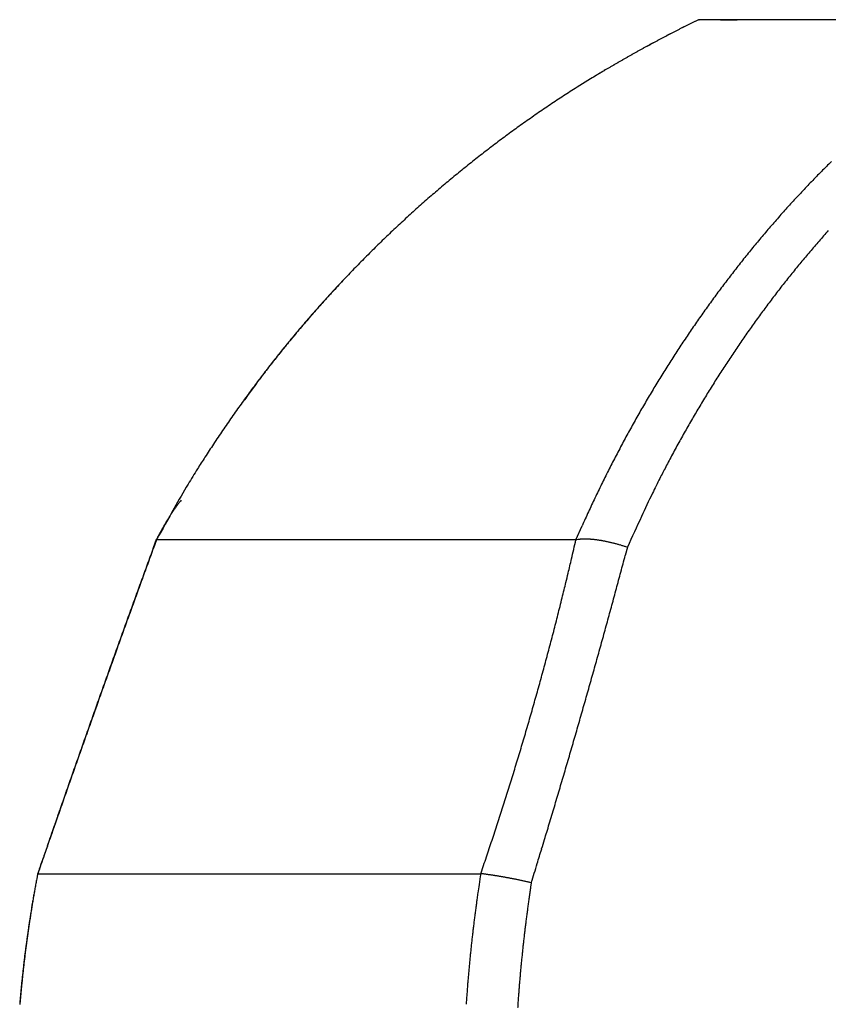
# Model space of a CAD drawing. Units: millimetres. Extents: x -1190 to -2, y 16 to 840.
# Drawn here: x -944 to -943, y 354 to 355 of the extents above; entities that cross this region are included whole.
import ezdxf

# ---------------------------------------------------------------- set-up
doc = ezdxf.new("R2010")
doc.units = ezdxf.units.MM
doc.header["$LTSCALE"] = 4
doc.layers.add('16', color=7, linetype='Continuous')

msp = doc.modelspace()

# ---------------------------------------------------------------- linework, layer by layer
at = {"layer": '16', "linetype": 'Continuous'}
for p, q in [((-942.94689, 355.18314), (-942.95147, 355.18091)), ((-942.94689, 355.18314), (-942.95145, 355.18092)), ((-942.94689, 355.18314), (-942.94687, 355.18316)), ((-942.94626, 355.18329), (-942.94575, 355.18329)), ((-942.41863, 355.18329), (-942.94575, 355.18329)), ((-942.91052, 355.18329), (-942.88283, 355.18329)), ((-943.12608, 355.08509), (-943.14865, 355.07102)), ((-943.53756, 354.74985), (-943.54198, 354.74518)), ((-943.80636, 354.38484), (-943.80759, 354.38333)), ((-943.15048, 354.31895), (-943.1402, 354.34234)), ((-943.84756, 354.31941), (-943.85261, 354.30564)), ((-943.84738, 354.31895), (-943.85241, 354.30518)), ((-943.84756, 354.31941), (-943.84756, 354.31942)), ((-943.15048, 354.31895), (-943.84738, 354.31895)), ((-943.06487, 354.30671), (-943.06849, 354.29305)), ((-943.06487, 354.30671), (-943.06735, 354.30752)), ((-943.9471, 354.04223), (-943.94959, 354.03529)), ((-944.04474, 353.76383), (-944.04627, 353.75587)), ((-944.04474, 353.76383), (-944.04624, 353.75589)), ((-944.04474, 353.76383), (-944.04474, 353.76383)), ((-944.0441, 353.76446), (-943.30856, 353.76446)), ((-943.30856, 353.76446), (-943.30383, 353.77832)), ((-943.22453, 353.74944), (-943.22708, 353.75002)), ((-943.22453, 353.74944), (-943.2257, 353.7418))]:
    msp.add_line(p, q, dxfattribs=at)
for centre, radius, start, end in [((-942.04179, 353.31026), 2.08008, 116.49484, 116.63527), ((-942.00307, 353.24995), 2.15129, 116.69891, 116.83433), ((-942.03763, 353.31334), 2.07919, 116.49481, 116.6353), ((-942.00456, 353.25161), 2.14914, 116.54756, 116.68324), ((-942.04167, 353.31243), 2.0782, 116.24348, 116.38404), ((-942.01055, 353.2581), 2.14067, 116.34575, 116.48173), ((-942.04147, 353.31528), 2.07573, 116.14263, 116.28323), ((-942.01163, 353.26321), 2.13561, 116.24456, 116.38074), ((-942.0411, 353.31371), 2.0773, 115.99216, 116.13278), ((-942.00774, 353.2668), 2.13411, 116.24451, 116.38079), ((-942.94618, 355.1818), 0.00152, 116.14377, 116.98634), ((-942.94618, 355.18186), 0.00147, 116.12849, 117.00161), ((-942.94616, 355.18123), 0.00206, 107.99452, 108.87537), ((-942.94613, 355.18186), 0.00148, 116.1335, 116.9966), ((-942.9461, 355.18187), 0.00149, 116.13611, 116.99399), ((-942.94608, 355.18187), 0.0015, 116.13699, 116.99312), ((-942.94606, 355.18189), 0.00149, 116.13581, 116.9943), ((-942.94604, 355.18123), 0.00211, 108.0062, 108.8637), ((-942.94602, 355.18191), 0.00148, 116.13354, 116.99657), ((-942.946, 355.18193), 0.00148, 116.13143, 116.99867), ((-942.94599, 355.18196), 0.00146, 116.1261, 117.004), ((-942.94597, 355.18198), 0.00144, 116.12145, 117.00865), ((-942.9466, 355.18201), 0.00127, 89.54815, 90.45185), ((-942.94596, 355.18203), 0.00139, 116.1053, 117.0248), ((-942.94656, 355.18207), 0.00121, 89.52832, 90.47168), ((-942.94595, 355.18211), 0.00132, 116.08143, 117.04868), ((-942.94652, 355.18215), 0.00115, 89.49978, 90.50022), ((-942.94595, 355.18275), 0.000783, 134.48262, 135.51738), ((-942.94649, 355.18225), 0.00106, 89.45986, 90.54014), ((-942.94596, 355.1823), 0.00114, 116.00072, 117.12939), ((-942.94645, 355.18235), 0.000963, 89.40473, 90.59527), ((-942.94644, 355.18286), 0.000456, 89.37141, 90.62859), ((-942.94642, 355.18246), 0.000853, 89.32848, 90.67152), ((-942.94601, 355.18292), 0.000563, 134.2802, 135.7198), ((-942.94639, 355.18259), 0.000737, 89.22279, 90.77721), ((-942.94638, 355.18298), 0.000342, 89.16165, 90.83835), ((-942.94637, 355.18302), 0.000309, 89.07163, 90.92837), ((-942.94636, 355.18305), 0.000274, 88.95392, 91.04608), ((-942.94634, 355.18282), 0.000504, 88.862, 91.138), ((-942.94657, 355.18308), 0.000342, 43.81463, 46.18537), ((-942.94632, 355.18312), 0.000194, 88.51947, 91.48053), ((-942.94631, 355.18318), 0.000139, 87.93723, 92.06277), ((-942.9463, 355.18316), 0.000156, 88.15891, 91.84109), ((-942.94629, 355.18332), 0, 90, 90), ((-942.94638, 355.18322), 0.00013, 41.88001, 48.11999), ((-942.94631, 355.18326), 0.0000551, 37.63005, 52.36994), ((-942.94633, 355.18323), 0.0000904, 40.51361, 49.48639), ((-942.03812, 353.30492), 2.08645, 117.50013, 117.64015), ((-941.98976, 353.2208), 2.18331, 117.60269, 117.73662), ((-942.034, 353.30398), 2.0892, 117.44818, 117.58826), ((-941.99098, 353.22597), 2.17816, 117.50307, 117.6372), ((-942.03805, 353.30709), 2.08456, 117.24883, 117.38897), ((-941.9922, 353.22687), 2.1768, 117.35149, 117.48581), ((-942.03392, 353.31021), 2.08369, 117.2488, 117.389), ((-941.99775, 353.23648), 2.16572, 117.20324, 117.33777), ((-942.03795, 353.30922), 2.08272, 116.9975, 117.13776), ((-941.99478, 353.23333), 2.16987, 117.10024, 117.23499), ((-942.03789, 353.30824), 2.08362, 116.8464, 116.98671), ((-942.0004, 353.24315), 2.15857, 116.95108, 117.08606), ((-942.03781, 353.3113), 2.08094, 116.74616, 116.88653), ((-942.00172, 353.24439), 2.15687, 116.79954, 116.93473), ((-942.02985, 353.29493), 2.09914, 118.54959, 118.68921), ((-941.97813, 353.2004), 2.20678, 118.553, 118.6858), ((-942.03393, 353.29805), 2.09445, 118.35254, 118.4922), ((-941.97899, 353.20044), 2.20634, 118.40107, 118.534), ((-942.02991, 353.30134), 2.09347, 118.35251, 118.49223), ((-941.98002, 353.20944), 2.19793, 118.35583, 118.48891), ((-942.03405, 353.30046), 2.09228, 118.10163, 118.24142), ((-941.98534, 353.2098), 2.19509, 118.1049, 118.23814), ((-942.03405, 353.30363), 2.08948, 118.00256, 118.14241), ((-941.9821, 353.21028), 2.19619, 118.05192, 118.18533), ((-942.03405, 353.3027), 2.09031, 117.85066, 117.99057), ((-941.98746, 353.21509), 2.18943, 117.85383, 117.9874), ((-942.03405, 353.30178), 2.09112, 117.69901, 117.83897), ((-941.98861, 353.22008), 2.18448, 117.75446, 117.88821), ((-942.02232, 353.28033), 2.11555, 119.5087, 119.64697), ((-941.96549, 353.17161), 2.23805, 119.40185, 119.53299), ((-942.02468, 353.28662), 2.10892, 119.39783, 119.53701), ((-941.96849, 353.19166), 2.21912, 119.45652, 119.58856), ((-942.03146, 353.29858), 2.09517, 119.25739, 119.39697), ((-941.97618, 353.1917), 2.21532, 119.15136, 119.28382), ((-942.02973, 353.2945), 2.09958, 119.10475, 119.24414), ((-941.97065, 353.19231), 2.21749, 119.15143, 119.28376), ((-942.02908, 353.29235), 2.10177, 118.95227, 119.09162), ((-941.97496, 353.19502), 2.21302, 118.95577, 119.08812), ((-942.02968, 353.29656), 2.0978, 118.8541, 118.99358), ((-941.97633, 353.19592), 2.21157, 118.80341, 118.93594), ((-942.02995, 353.29606), 2.09811, 118.70172, 118.84129), ((-941.97738, 353.20057), 2.20699, 118.70516, 118.83785), ((-942.18996, 353.56554), 1.78471, 120.32029, 120.48965), ((-942.13691, 353.47771), 1.88723, 120.36329, 120.52387), ((-942.04087, 353.30999), 2.08057, 120.16938, 120.31154), ((-941.98341, 353.21149), 2.19453, 120.17307, 120.30785), ((-941.95059, 353.15828), 2.2571, 120.08639, 120.21527), ((-941.89313, 353.04667), 2.38239, 119.93558, 120.05776), ((-942.01754, 353.27837), 2.11964, 120.00977, 120.14784), ((-941.9593, 353.17352), 2.23946, 119.95723, 120.08813), ((-942.04774, 353.3257), 2.06355, 119.79872, 119.94088), ((-941.99144, 353.22353), 2.18008, 119.74677, 119.88156), ((-942.02706, 353.29282), 2.10236, 119.70297, 119.84237), ((-941.97005, 353.18894), 2.22073, 119.65104, 119.78324), ((-940.85093, 351.34588), 4.37698, 121.16657, 121.31876), ((-940.73862, 351.14371), 4.60808, 121.06055, 121.20509), ((-942.26972, 353.697), 1.63095, 120.95214, 121.26357), ((-942.22646, 353.61823), 1.72071, 120.83811, 121.13368), ((-942.16981, 353.53462), 1.82159, 120.83906, 121.0202), ((-942.12228, 353.44642), 1.92164, 120.70733, 120.87914), ((-940.13025, 350.09119), 5.82371, 120.657063, 120.701219), ((-939.98271, 349.81946), 6.13264, 120.548282, 120.590166), ((-941.97416, 353.20303), 2.20659, 120.54215, 120.67067), ((-941.91762, 353.09013), 2.33249, 120.32849, 120.45037), ((-942.08657, 353.39329), 1.98566, 123.10313, 123.87086), ((-942.08653, 353.39108), 1.98753, 122.30275, 123.06931), ((-942.08607, 353.39091), 1.98791, 123.84453, 124.6111), ((-942.08004, 353.38396), 1.99706, 124.64032, 125.4037), ((-942.07811, 353.37891), 2.0023, 125.3649, 126.1261), ((-942.07335, 353.37509), 2.00819, 126.17161, 126.93095), ((-942.0716, 353.37071), 2.01274, 126.89575, 127.65344), ((-942.06855, 353.36808), 2.01669, 127.67647, 128.43236), ((-942.06573, 353.36443), 2.0213, 128.43052, 129.18496), ((-941.39618, 353.59719), 1.89529, 134.55927, 135.2679), ((-942.06262, 353.36132), 2.02567, 129.1976, 129.95059), ((-941.46508, 353.66723), 1.79705, 135.30834, 136.0623), ((-942.06121, 353.35856), 2.02869, 129.93123, 130.68305), ((-941.48455, 353.68447), 1.77106, 136.02688, 136.79735), ((-942.05877, 353.35639), 2.03193, 130.69519, 131.44585), ((-941.44708, 353.65018), 1.82185, 136.81793, 137.56768), ((-942.05648, 353.35449), 2.03487, 131.45879, 132.20856), ((-941.4229, 353.62797), 1.85468, 137.56526, 138.30348), ((-942.05554, 353.35325), 2.03642, 132.20475, 132.95366), ((-941.4174, 353.62444), 1.86113, 138.33491, 139.07289), ((-942.05397, 353.35147), 2.03879, 132.9519, 133.7002), ((-941.40812, 353.61548), 1.87402, 139.05185, 139.78692), ((-941.39931, 353.64284), 1.78617, 138.21379, 138.96059), ((-942.05231, 353.35118), 2.04015, 133.72833, 134.47609), ((-941.39203, 353.60321), 1.89423, 139.81759, 140.54692), ((-941.38706, 353.63198), 1.80253, 138.9559, 139.69771), ((-942.05223, 353.34946), 2.04143, 134.44373, 135.19114), ((-941.3778, 353.59142), 1.91271, 140.54507, 141.26952), ((-941.3733, 353.62147), 1.81983, 139.72559, 140.46273), ((-942.05133, 353.35), 2.04169, 135.21991, 135.96706), ((-941.36556, 353.58231), 1.92795, 141.28601, 142.00681), ((-941.36141, 353.61009), 1.83624, 140.42505, 141.15756), ((-942.05138, 353.34999), 2.04167, 135.96573, 136.71286), ((-941.354, 353.57273), 1.94296, 141.99391, 142.71085), ((-941.34806, 353.59985), 1.85306, 141.16986, 141.89806), ((-942.05161, 353.35014), 2.04139, 136.71139, 137.45871), ((-942.14531, 353.42747), 1.92017, 136.66634, 136.85844), ((-941.3406, 353.564), 1.95891, 142.7453, 143.45851), ((-942.05135, 353.3498), 2.04181, 137.45681, 138.20419), ((-942.15183, 353.43313), 1.91152, 137.23447, 137.42729), ((-942.14508, 353.42993), 1.91865, 137.10898, 137.30106), ((-942.14208, 353.42718), 1.92272, 136.91803, 137.1099), ((-941.32846, 353.55445), 1.97435, 143.44557, 144.1551), ((-941.33678, 353.59044), 1.86774, 141.88439, 142.60838), ((-942.16101, 353.44368), 1.89763, 137.86269, 138.05702), ((-942.15919, 353.43946), 1.90181, 137.61141, 137.80527), ((-942.15422, 353.43797), 1.90649, 137.48586, 137.67923), ((-941.32349, 353.58156), 1.88369, 142.63933, 143.35954), ((-942.05147, 353.35143), 2.04064, 138.23587, 138.98326), ((-942.17575, 353.45559), 1.87871, 138.61544, 138.81188), ((-942.17377, 353.45436), 1.881, 138.43122, 138.62716), ((-942.16844, 353.45271), 1.88608, 138.30576, 138.50114), ((-942.16645, 353.44551), 1.89236, 137.98812, 138.18301), ((-941.31606, 353.54632), 1.98916, 144.17435, 144.88067), ((-941.31161, 353.57138), 1.89931, 143.32709, 144.04328), ((-942.05421, 353.35234), 2.03798, 138.95213, 139.70055), ((-942.18848, 353.46858), 1.86057, 139.25136, 139.44943), ((-942.18312, 353.46417), 1.86751, 139.05861, 139.25611), ((-942.18112, 353.4601), 1.87169, 138.8077, 139.0047), ((-941.30392, 353.53798), 2.00389, 144.88553, 145.58858), ((-941.29877, 353.56293), 1.91466, 144.06418, 144.77652), ((-942.05733, 353.35627), 2.03305, 139.72828, 140.47875), ((-942.20319, 353.48206), 1.84064, 140.0715, 140.27174), ((-942.20076, 353.47788), 1.84519, 139.82078, 140.02045), ((-942.19588, 353.47401), 1.85141, 139.62747, 139.82662), ((-942.1905, 353.46967), 1.85833, 139.4345, 139.63308), ((-941.29306, 353.53098), 2.01681, 145.59877, 146.29894), ((-941.28735, 353.5549), 1.92862, 144.77716, 145.4865), ((-942.05591, 353.35445), 2.03531, 140.46464, 141.214), ((-942.21549, 353.49085), 1.82558, 140.64101, 140.84286), ((-942.21089, 353.48738), 1.83133, 140.44706, 140.64844), ((-942.20817, 353.48307), 1.83617, 140.19667, 140.39743), ((-941.28165, 353.52296), 2.03074, 146.28926, 146.98651), ((-941.27978, 353.54934), 1.93801, 145.47807, 146.18556), ((-942.22828, 353.50189), 1.80869, 141.266, 141.46997), ((-942.22318, 353.49872), 1.81465, 141.0856, 141.28861), ((-942.21726, 353.49145), 1.82382, 140.82223, 141.02457), ((-942.04803, 353.34899), 2.04487, 141.23291, 141.97867), ((-942.24055, 353.50982), 1.79414, 141.8349, 142.04055), ((-942.22604, 353.4994), 1.81199, 141.65603, 141.85935), ((-942.22956, 353.50253), 1.80729, 141.4607, 141.66469), ((-941.27007, 353.51716), 2.04362, 147.02715, 147.7219), ((-941.26392, 353.53892), 1.95698, 146.19043, 146.89299), ((-942.06302, 353.3613), 2.02548, 141.99179, 142.7451), ((-942.27457, 353.53841), 1.74974, 142.72362, 142.93608), ((-942.15003, 353.44135), 1.90762, 142.4778, 142.66955), ((-942.23816, 353.50996), 1.79594, 142.2963, 142.50126), ((-942.27163, 353.53569), 1.75372, 142.08217, 142.29266), ((-941.26034, 353.50946), 2.05596, 147.68522, 148.37738), ((-941.24407, 353.52603), 1.98065, 146.8941, 147.58964), ((-942.09548, 353.38636), 1.98447, 142.75365, 143.52374), ((-939.71779, 351.62616), 4.94251, 143.26002, 143.32538), ((-942.19668, 353.47892), 1.84775, 143.12548, 143.31866), ((-942.47935, 353.69187), 1.49384, 142.89924, 143.15369), ((-941.24888, 353.50401), 2.06857, 148.41513, 149.10515), ((-941.24594, 353.52794), 1.97804, 147.60744, 148.30627), ((-942.05893, 353.35723), 2.03118, 143.47586, 144.22519), ((-942.59936, 353.77833), 1.34596, 143.84866, 144.32328), ((-942.46644, 353.68139), 1.51047, 143.57918, 143.85352), ((-941.24007, 353.49826), 2.07909, 149.09396, 149.78173), ((-941.26645, 353.54019), 1.95416, 148.29578, 149.00645), ((-940.77327, 352.45282), 3.6024, 144.13637, 144.36859), ((-941.95474, 353.28357), 2.15877, 144.25581, 144.95646), ((-941.22959, 353.49311), 2.09074, 149.80424, 150.49022), ((-941.21514, 353.50815), 2.01464, 148.97674, 149.66456), ((-942.0979, 353.38773), 1.98176, 145.04539, 145.82097), ((-941.22096, 353.48682), 2.10135, 150.45696, 151.14103), ((-941.09176, 353.43565), 2.15775, 149.65795, 150.298), ((-942.33471, 353.55026), 1.69454, 145.86893, 146.79724), ((-941.2117, 353.4837), 2.11096, 151.18819, 151.87087), ((-941.23043, 353.51886), 1.99607, 150.4003, 151.10531), ((-941.47103, 353.65299), 1.72061, 151.14415, 151.98332), ((-942.00744, 353.32067), 2.09414, 146.44466, 147.14964), ((-941.20307, 353.4784), 2.12107, 151.85438, 152.53539), ((-939.07011, 351.4172), 5.59431, 147.09078, 147.32945), ((-941.19512, 353.47519), 2.1296, 152.55754, 153.23727), ((-941.10487, 353.44437), 2.14189, 151.65764, 152.29129), ((-942.32236, 353.53614), 1.71301, 148.26989, 149.27047), ((-941.1875, 353.47135), 2.13814, 153.23726, 153.91592), ((-937.91421, 351.76296), 5.74848, 152.241441, 152.455347), ((-941.42773, 353.62406), 1.77274, 153.27488, 154.16918), ((-942.48667, 353.63151), 1.52304, 149.19575, 150.92882), ((-941.18364, 353.46893), 2.14267, 153.90323, 154.58195), ((-941.17264, 353.46433), 2.15458, 154.59716, 155.27384), ((-941.58653, 353.69915), 1.5971, 154.1114, 155.64604), ((-940.28013, 352.34951), 4.07479, 150.24912, 151.09746), ((-943.58911, 354.20984), 0.27901, 145.12507, 145.52211), ((-943.59584, 354.21587), 0.27004, 144.95003, 145.35851), ((-943.60147, 354.21845), 0.26396, 144.28755, 144.70617), ((-943.60747, 354.22149), 0.25732, 143.6267, 144.05693), ((-943.61081, 354.22632), 0.25176, 143.62196, 144.06167), ((-943.61547, 354.22864), 0.24664, 142.96442, 143.41417), ((-943.62028, 354.23249), 0.24048, 142.5442, 143.005), ((-943.62521, 354.23746), 0.23354, 142.30146, 142.77743), ((-943.62667, 354.23772), 0.23224, 141.65256, 142.13229), ((-943.62427, 354.23615), 0.23509, 141.24161, 141.71512), ((-943.50014, 354.15189), 0.3852, 148.48414, 148.76985), ((-943.51236, 354.15967), 0.37072, 148.22417, 148.52185), ((-943.52405, 354.16612), 0.35738, 147.8089, 148.11717), ((-943.53433, 354.17483), 0.34405, 147.80292, 148.12314), ((-943.54432, 354.1788), 0.33348, 147.13516, 147.46592), ((-943.553, 354.18666), 0.32193, 147.12923, 147.47185), ((-943.56159, 354.19018), 0.31281, 146.46315, 146.81622), ((-943.57053, 354.19733), 0.30141, 146.29311, 146.65795), ((-943.57639, 354.20199), 0.29394, 146.03978, 146.41497), ((-943.58417, 354.20556), 0.28551, 145.37459, 145.76144), ((-941.15693, 353.45779), 2.17159, 155.29044, 155.96303), ((-939.12937, 352.53637), 4.31535, 155.03473, 155.78), ((-943.2567, 354.00977), 0.66708, 150.65895, 150.82238), ((-943.31157, 354.04309), 0.60292, 150.68048, 150.86342), ((-943.35219, 354.06349), 0.55752, 150.26736, 150.46481), ((-943.37365, 354.07791), 0.53174, 150.26257, 150.4696), ((-943.39298, 354.09112), 0.50841, 150.25782, 150.47435), ((-943.41939, 354.10194), 0.48012, 149.58594, 149.81538), ((-943.43753, 354.11477), 0.45798, 149.5804, 149.82093), ((-943.45733, 354.12496), 0.43575, 149.16609, 149.41842), ((-943.47141, 354.13555), 0.41824, 149.1608, 149.42371), ((-943.48627, 354.14453), 0.40087, 148.89873, 149.17376), ((-941.54241, 353.07972), 2.61739, 151.62481, 151.72031), ((-943.01177, 353.87885), 0.9448, 151.71519, 151.91678), ((-943.09795, 353.92347), 0.84776, 151.46461, 151.61068), ((-942.51146, 353.60081), 1.51715, 151.27637, 151.34009), ((-943.12151, 353.93322), 0.82241, 151.02998, 151.1597), ((-943.26006, 354.0155), 0.66137, 151.2806, 151.45235), ((-943.24947, 354.0059), 0.67528, 150.83458, 150.99866), ((-943.13806, 354.26506), 0.05517, 96.32629, 99.24083), ((-943.13598, 354.24825), 0.0721, 94.98582, 96.4954), ((-943.12742, 354.04788), 0.2726, 92.79147, 93.11769), ((-943.13521, 354.22012), 0.10019, 92.15242, 93.14284), ((-943.13527, 354.23446), 0.08586, 91.22665, 92.46857), ((-943.135, 354.21066), 0.10965, 90.12417, 91.10136), ((-943.13566, 354.1914), 0.12892, 88.9737, 89.81373), ((-943.13571, 354.19273), 0.12759, 88.07701, 88.93951), ((-943.13517, 354.18717), 0.13313, 87.54078, 88.38915), ((-943.1364, 354.17579), 0.14455, 86.45493, 87.24888), ((-943.13709, 354.16568), 0.15469, 85.67796, 86.43167), ((-943.13777, 354.15695), 0.16345, 84.94104, 85.66913), ((-943.13865, 354.14896), 0.17148, 84.18303, 84.88456), ((-918.19945, 344.92205), 27.3155, 159.908142, 159.938938), ((-916.61054, 344.34627), 29.00516, 159.918936, 159.947895), ((-943.84734, 354.31921), 0.000305, 133.67111, 136.32889), ((-943.84743, 354.31944), 0.000123, 177.67475, 182.32525), ((-943.84755, 354.31935), 0.0000921, 86.88954, 93.11046), ((-943.84738, 354.31943), 0.000165, 178.26871, 181.73129), ((-943.84749, 354.3194), 0.0000684, 129.06396, 140.93604), ((-943.84754, 354.31945), 0, 90, 90), ((-943.84753, 354.31946), 0, 90, 90), ((-943.84753, 354.31942), 0.0000316, 80.9067, 99.0933), ((-943.84755, 354.31945), 0.0000332, 351.34795, 8.65205), ((-943.84752, 354.31945), 0, 90, 90), ((-943.84757, 354.31938), 0.00008, 39.93025, 50.06975), ((-943.84751, 354.31944), 0, 90, 90), ((-943.84761, 354.31932), 0.000153, 42.34459, 47.65541), ((-943.84764, 354.31942), 0.000145, 358.01779, 1.98221), ((-943.84769, 354.31941), 0.00019, 358.49371, 1.50629), ((-943.84774, 354.31916), 0.000345, 43.82727, 46.17273), ((-943.8478, 354.31939), 0.000309, 359.07317, 0.92683), ((-943.84787, 354.319), 0.000545, 44.25645, 45.74355), ((-943.84795, 354.31937), 0.000475, 359.39672, 0.60328), ((-943.84864, 354.31877), 0.0013, 26.0724, 27.05771), ((-943.84818, 354.31934), 0.000706, 359.59441, 0.40559), ((-943.84919, 354.31933), 0.00172, 359.66665, 0.33335), ((-943.84954, 354.31827), 0.00232, 26.28948, 26.84062), ((-943.84873, 354.31929), 0.00127, 359.77469, 0.22531), ((-943.85056, 354.31772), 0.00347, 26.38059, 26.74951), ((-943.85133, 354.31926), 0.00388, 359.85251, 0.14749), ((-943.85233, 354.31679), 0.00546, 26.44778, 26.68232), ((-943.85396, 354.31922), 0.00652, 359.91215, 0.08785), ((-943.85624, 354.31479), 0.00984, 26.49997, 26.63013), ((-943.86632, 354.31917), 0.01889, 359.95451, 0.04549), ((-943.87356, 354.30608), 0.02922, 26.54313, 26.58697), ((-943.79816, 354.31913), 0.04926, 179.98837, 180.01163), ((-943.75459, 354.35004), 0.09784, 198.42569, 198.44421), ((-943.87, 354.31908), 0.02259, 359.97464, 0.02536), ((-943.83888, 354.32332), 0.00953, 206.49783, 206.63227), ((-943.83935, 354.32063), 0.00821, 191.13191, 191.48795), ((-943.8309, 354.32227), 0.01681, 191.22303, 191.39684), ((-953.58134, 356.72322), 10.70436, 346.848582, 347.02024), ((-943.12804, 354.1879), 0.13296, 98.16304, 99.71609), ((-943.13976, 354.13837), 0.18212, 83.50001, 84.17401), ((-943.14101, 354.12947), 0.19111, 82.78005, 83.42933), ((-943.14147, 354.11982), 0.20074, 82.36732, 82.99464), ((-943.14393, 354.11089), 0.20992, 81.42072, 82.0275), ((-943.14562, 354.10086), 0.22009, 80.78634, 81.37397), ((-943.14645, 354.09175), 0.22923, 80.37663, 80.94658), ((-943.14838, 354.08163), 0.23952, 79.77251, 80.32624), ((-943.14937, 354.07251), 0.24867, 79.38196, 79.92067), ((-943.15261, 354.06454), 0.25711, 78.47533, 79.00022), ((-943.15377, 354.05443), 0.26725, 78.15176, 78.66388), ((-943.15497, 354.04668), 0.27508, 77.7383, 78.23874), ((-943.15855, 354.0379), 0.28443, 76.91956, 77.40922), ((-943.15866, 354.02929), 0.29284, 76.80048, 77.28033), ((-943.16117, 354.02205), 0.30047, 76.17859, 76.64942), ((-943.16372, 354.01508), 0.30784, 75.56471, 76.02741), ((-943.16506, 354.00832), 0.31473, 75.18042, 75.63567), ((-943.16636, 354.00061), 0.32251, 74.8589, 75.3075), ((-943.16892, 353.99444), 0.32914, 74.26665, 74.70926), ((-943.17014, 353.98997), 0.33377, 73.8359, 74.27331), ((-943.17267, 353.98437), 0.33986, 73.25555, 73.68815), ((-943.17245, 353.97925), 0.34469, 73.10774, 73.53634), ((-943.1748, 353.97589), 0.3486, 72.47299, 72.89823), ((-943.17585, 353.97252), 0.35213, 72.05277, 72.47473), ((-918.21211, 344.91104), 27.30739, 159.908137, 159.938943), ((-916.63906, 344.3483), 28.97767, 159.932315, 159.96132), ((-947.07379, 355.19384), 4.01953, 346.6222, 346.97169), ((-956.42849, 357.83797), 13.8223, 345.08091, 345.139629), ((-918.11487, 344.89214), 27.40522, 159.971554, 160.002282), ((-916.52427, 344.31784), 29.09596, 159.982431, 160.011329), ((-956.51029, 357.86924), 13.9094, 344.984742, 345.043205), ((-917.97743, 344.82644), 27.55684, 159.971639, 160.002198), ((-916.24985, 344.20961), 29.39084, 159.995913, 160.02454), ((-947.56006, 355.30734), 4.51886, 346.44649, 346.64869), ((-956.57949, 357.87763), 13.97841, 344.96675, 345.025014), ((-917.85387, 344.79147), 27.6849, 160.021654, 160.052084), ((-916.03369, 344.12268), 29.62369, 160.009346, 160.037766), ((-957.22942, 357.69359), 14.47828, 346.18448, 346.233786), ((-956.67989, 357.91382), 14.08477, 344.814492, 344.872526), ((-956.6364, 357.89978), 14.03912, 344.881527, 344.939689), ((-917.63915, 344.7149), 27.91287, 160.08493, 160.115143), ((-915.64365, 344.0053), 30.03039, 160.109381, 160.137439), ((-917.72475, 344.74265), 27.82294, 160.048284, 160.078602), ((-915.83488, 344.06244), 29.83112, 160.059386, 160.08762), ((-947.52174, 355.29476), 4.4786, 345.96435, 346.15232), ((-948.52921, 355.5509), 5.5181, 346.07372, 346.21681), ((-956.73108, 357.92732), 14.13771, 344.75812, 344.816036), ((-917.52556, 344.66502), 28.03665, 160.098229, 160.128328), ((-915.44383, 343.91742), 30.24818, 160.109482, 160.137338), ((-948.25314, 355.47935), 5.23293, 345.78839, 345.94578), ((-956.7932, 357.93121), 14.19867, 344.75107, 344.808865), ((-917.42416, 344.63868), 28.14098, 160.148073, 160.178073), ((-915.24499, 343.85808), 30.45536, 160.159436, 160.187114), ((-948.7073, 355.59624), 5.70189, 345.62776, 345.77014), ((-956.82768, 357.95283), 14.23763, 344.645941, 344.703648), ((-917.33908, 344.59232), 28.23673, 160.148124, 160.178022), ((-915.02839, 343.77185), 30.68836, 160.172733, 160.200219), ((-948.38799, 355.51412), 5.37219, 345.47868, 345.63089), ((-956.86469, 357.96526), 14.27661, 344.57955, 344.63716), ((-917.24517, 344.56893), 28.33302, 160.197923, 160.227731), ((-914.83027, 343.69238), 30.90169, 160.186003, 160.213316), ((-948.27554, 355.4867), 5.25646, 345.30431, 345.46066), ((-956.9152, 357.97595), 14.32815, 344.534509, 344.592049), ((-917.14742, 344.52503), 28.43986, 160.211119, 160.240835), ((-914.63199, 343.62646), 31.11058, 160.222702, 160.249825), ((-948.38276, 355.51303), 5.36685, 345.16976, 345.32277), ((-956.98383, 357.99667), 14.39983, 344.413174, 344.470585), ((-956.94799, 357.97729), 14.3601, 344.506789, 344.564249), ((-916.98894, 344.48245), 28.60341, 160.297437, 160.326988), ((-914.23346, 343.48105), 31.53479, 160.272626, 160.299395), ((-917.06, 344.50421), 28.52916, 160.260836, 160.29047), ((-914.43251, 343.56803), 31.31807, 160.272533, 160.299488), ((-948.42296, 355.52685), 5.40925, 344.83321, 344.98537), ((-948.4399, 355.52839), 5.42601, 345.01602, 345.16747), ((-957.00212, 357.99677), 14.41747, 344.374956, 344.432307), ((-916.92814, 344.44503), 28.67326, 160.297473, 160.326952), ((-914.03344, 343.40144), 31.74995, 160.285818, 160.312423), ((-948.42172, 355.52292), 5.40703, 344.71767, 344.86998), ((-957.04352, 358.01494), 14.46223, 344.292485, 344.349805), ((-916.84553, 344.42625), 28.75737, 160.347143, 160.376547), ((-913.81198, 343.35761), 31.97324, 160.37217, 160.398594), ((-948.44529, 355.53226), 5.43223, 344.53632, 344.68816), ((-957.05723, 358.01376), 14.47512, 344.254385, 344.311664), ((-916.77185, 344.41078), 28.83197, 160.396766, 160.426106), ((-913.63225, 343.25609), 32.17664, 160.335658, 160.361921), ((-948.46005, 355.53273), 5.44658, 344.42142, 344.57294), ((-957.08388, 358.02059), 14.50261, 344.199708, 344.256977), ((-916.71506, 344.3749), 28.8975, 160.396799, 160.426073), ((-913.43004, 343.19019), 32.38923, 160.37234, 160.398424), ((-948.46723, 355.53868), 5.4551, 344.22999, 344.38142), ((-957.10337, 358.02822), 14.52345, 344.134455, 344.191701), ((-916.6066, 344.35124), 29.00763, 160.482967, 160.512136), ((-913.03217, 343.06949), 32.80455, 160.458733, 160.484492), ((-916.67015, 344.36286), 28.94385, 160.433395, 160.462615), ((-913.22997, 343.1332), 32.59683, 160.422042, 160.447971), ((-948.49033, 355.54446), 5.47891, 343.93548, 344.08658), ((-948.48038, 355.53769), 5.46748, 344.12617, 344.27745), ((-957.13019, 358.02998), 14.54972, 344.042219, 344.09947), ((-957.1162, 358.03394), 14.53735, 344.069323, 344.126574), ((-916.56226, 344.31987), 29.05989, 160.482994, 160.512109), ((-912.82388, 342.9879), 33.02812, 160.47179, 160.497391), ((-928.7315, 348.56343), 16.17194, 160.249479, 160.275601), ((-928.62109, 348.51751), 16.29137, 160.202733, 160.228709), ((-948.50038, 355.54749), 5.4894, 343.7832, 343.93413), ((-957.13583, 358.04361), 14.55889, 343.939453, 343.996738), ((-916.5085, 344.30489), 29.11557, 160.519606, 160.54866), ((-912.60578, 342.89495), 33.26475, 160.471881, 160.4973), ((-928.37257, 348.44144), 16.55097, 160.32296, 160.348473), ((-928.62838, 348.54856), 16.27404, 160.348855, 160.374835), ((-948.5125, 355.55003), 5.50175, 343.64224, 343.79304), ((-957.13903, 358.03938), 14.5608, 343.901627, 343.958916), ((-916.4768, 344.30473), 29.14552, 160.569117, 160.598153), ((-927.75777, 348.22989), 17.20112, 160.422722, 160.447291), ((-912.44651, 342.8455), 33.43139, 160.508549, 160.533835), ((-927.94481, 348.28115), 17.00772, 160.349415, 160.374274), ((-928.13919, 348.35834), 16.79871, 160.349261, 160.374429), ((-948.51772, 355.55279), 5.50754, 343.47931, 343.62998), ((-957.15955, 358.03437), 14.57914, 343.885615, 343.942917), ((-916.4937, 344.29503), 29.1328, 160.569111, 160.598159), ((-927.32319, 348.05979), 17.66757, 160.423047, 160.446966), ((-912.29662, 342.7996), 33.58801, 160.545229, 160.570392), ((-927.5282, 348.14047), 17.44738, 160.422896, 160.447117), ((-948.52944, 355.55523), 5.51947, 343.33899, 343.48955), ((-957.14529, 358.04504), 14.5684, 343.772372, 343.82975), ((-916.42177, 344.26684), 29.21001, 160.592872, 160.621819), ((-926.87655, 347.91), 18.13859, 160.496591, 160.519879), ((-912.0175, 342.69354), 33.88651, 160.558252, 160.58321), ((-927.08928, 347.96883), 17.91844, 160.423214, 160.446799), ((-948.53791, 355.55785), 5.52834, 343.18773, 343.33816), ((-957.14565, 358.04177), 14.56784, 343.670277, 343.727727), ((-957.1087, 358.02917), 14.52884, 343.734582, 343.792127), ((-916.43148, 344.28548), 29.19468, 160.678983, 160.70795), ((-911.68727, 342.60031), 34.22897, 160.644483, 160.669196), ((-926.14473, 347.65318), 18.91416, 160.570368, 160.592691), ((-916.2099, 344.20356), 29.43088, 160.642469, 160.67121), ((-926.40476, 347.75266), 18.63586, 160.570201, 160.592858), ((-911.64728, 342.56235), 34.2793, 160.582121, 160.606771), ((-926.62897, 347.81455), 18.40383, 160.496758, 160.519711), ((-948.55287, 355.56253), 5.54401, 342.88589, 343.03614), ((-948.54127, 355.5601), 5.5322, 343.02522, 343.17557), ((-957.21723, 358.0575), 14.64095, 343.632774, 343.689949), ((-916.90376, 344.43626), 28.6991, 160.680564, 160.710095), ((-912.0583, 342.70808), 33.8432, 160.633431, 160.658462), ((-925.60875, 347.45791), 19.48458, 160.596497, 160.618194), ((-925.90901, 347.56227), 19.16671, 160.570515, 160.592544), ((-948.55938, 355.56458), 5.55083, 342.73532, 342.88551), ((-957.09166, 358.03231), 14.51337, 343.530746, 343.588495), ((-916.20642, 344.20129), 29.43491, 160.72681, 160.755491), ((-911.11591, 342.38255), 34.84022, 160.666621, 160.690827), ((-925.09646, 347.27957), 20.02702, 160.644353, 160.665427), ((-925.38628, 347.38913), 19.71727, 160.644188, 160.665592), ((-948.56272, 355.56683), 5.55469, 342.57327, 342.72338), ((-956.82075, 357.93821), 14.22691, 343.525799, 343.584838), ((-914.44553, 343.58134), 31.30174, 160.746479, 160.773253), ((-924.25051, 346.98757), 20.92195, 160.718235, 160.738398), ((-908.84445, 341.57556), 37.25074, 160.674679, 160.697187), ((-924.50357, 347.06564), 20.6573, 160.670396, 160.690852), ((-924.83484, 347.17992), 20.30688, 160.644499, 160.665281), ((-948.57242, 355.56868), 5.56449, 342.43492, 342.58498), ((-957.15847, 358.04734), 14.58172, 343.433514, 343.490938), ((-916.74991, 344.39669), 28.8574, 160.795152, 160.82469), ((-923.63606, 346.75713), 21.57802, 160.718542, 160.738091), ((-911.36867, 342.46112), 34.57569, 160.699457, 160.724089), ((-923.91794, 346.86349), 21.27683, 160.718403, 160.73823), ((-948.57504, 355.57071), 5.56761, 342.27317, 342.42317), ((-958.04228, 358.30175), 15.50138, 343.409957, 343.463635), ((-920.63357, 345.7453), 24.74625, 160.820417, 160.855616), ((-915.69222, 343.98882), 29.9902, 160.752318, 160.781374), ((-922.9666, 346.53774), 22.28238, 160.792348, 160.811271), ((-923.32466, 346.67021), 21.90067, 160.792183, 160.811436), ((-948.5861, 355.57418), 5.5792, 341.97405, 342.12399), ((-948.58007, 355.57228), 5.57288, 342.12348, 342.27346), ((-954.85637, 357.35835), 12.17873, 343.243412, 343.314542), ((-956.82109, 357.94696), 14.22973, 343.315662, 343.375089), ((-867.95705, 327.46927), 80.50313, 160.8728836, 160.8820738), ((-854.77739, 322.72785), 94.50876, 160.7751599, 160.7829864), ((-922.2922, 346.29041), 23.00059, 160.8182, 160.836556), ((-915.09963, 343.80171), 30.61154, 160.815863, 160.842595), ((-922.31837, 346.32767), 22.96365, 160.866191, 160.884544), ((-908.9716, 341.64528), 37.10771, 160.780317, 160.802374), ((-922.48542, 346.3624), 22.79446, 160.79256, 160.811058), ((-948.5874, 355.57195), 5.57974, 341.84997, 341.99989), ((-957.62346, 358.18214), 15.06583, 343.2235, 343.277473), ((-920.23762, 345.60507), 25.1663, 160.911553, 160.949252), ((-914.75782, 343.65471), 30.98251, 160.817033, 160.847673), ((-919.70934, 345.39679), 25.73368, 160.861268, 160.877505), ((-921.45753, 345.991), 23.8873, 160.815399, 160.832998), ((-948.59563, 355.57713), 5.58918, 341.67591, 341.82584), ((-981.77229, 365.48055), 40.29344, 343.180406, 343.198647), ((-922.76869, 346.47635), 22.48946, 160.942653, 161.0076), ((-917.54032, 344.61861), 28.03779, 160.842891, 160.895019), ((-918.90531, 345.13564), 26.57889, 160.945713, 160.961038), ((-923.71815, 346.78202), 21.49228, 160.885415, 160.905615), ((-921.05161, 345.89271), 24.30303, 160.945503, 160.962987), ((-948.58933, 355.57745), 5.5833, 341.50243, 341.65246), ((-955.00339, 357.39478), 12.33001, 343.076081, 343.152712), ((-922.33405, 346.32197), 22.95073, 160.984434, 161.005055), ((-883.83281, 333.01068), 63.68812, 160.9424636, 160.9482504), ((-948.60091, 355.57608), 5.59385, 341.40344, 341.55338), ((-953.69857, 356.99967), 10.96669, 342.933884, 343.066477), ((-887.17411, 334.19391), 60.14358, 160.9791983, 161.0109972), ((-873.07533, 329.17277), 75.1091, 160.863214, 160.8886872), ((-889.87755, 335.10909), 57.28952, 160.979546, 160.996185), ((-923.89693, 346.84349), 21.30321, 160.963192, 160.997358), ((-948.61066, 355.58432), 5.60572, 341.20565, 341.35533), ((-971.29367, 362.37564), 29.36474, 342.916772, 342.981652), ((-944.04454, 353.76366), 0.000315, 133.71171, 136.28829), ((-944.04461, 353.76387), 0.000156, 178.16561, 181.83439), ((-944.04477, 353.76388), 0, 90, 90), ((-944.04466, 353.76386), 0.000114, 177.49406, 182.50594), ((-944.04477, 353.76387), 0, 90, 90), ((-944.04467, 353.76394), 0.000131, 221.90108, 228.09892), ((-944.04477, 353.76386), 0, 90, 90), ((-944.04421, 353.76338), 0.000778, 134.47895, 135.52105), ((-944.0443, 353.76392), 0.000459, 179.37534, 180.62466), ((-944.04438, 353.76391), 0.000385, 179.25568, 180.74432), ((-944.04444, 353.7639), 0.00032, 179.10437, 180.89563), ((-944.04449, 353.76389), 0.000268, 178.93093, 181.06907), ((-944.04467, 353.76384), 0.0000951, 176.98488, 183.01512), ((-944.04476, 353.76385), 0, 90, 90), ((-944.04476, 353.76385), 0, 90, 90), ((-944.04476, 353.76399), 0.000155, 268.15536, 271.84464), ((-944.04476, 353.76384), 0, 90, 90), ((-944.04476, 353.76384), 0, 90, 90), ((-944.04397, 353.76317), 0.0011, 134.63271, 135.36729), ((-944.0441, 353.76394), 0.000654, 179.56181, 180.43819), ((-944.04452, 353.76383), 0.000226, 178.7336, 181.2664), ((-944.04475, 353.76409), 0.000266, 268.92341, 271.07659), ((-944.04475, 353.76383), 0, 90, 90), ((-944.04363, 353.76288), 0.00156, 134.74033, 135.25967), ((-944.04289, 353.76397), 0.00185, 179.69002, 180.30998), ((-944.04162, 353.76246), 0.00347, 153.25049, 153.61941), ((-944.0421, 353.764), 0.00263, 179.78211, 180.21789), ((-944.04026, 353.76182), 0.00499, 153.30645, 153.56345), ((-944.0429, 353.76403), 0.00182, 179.84284, 180.15716), ((-944.03912, 353.76128), 0.00624, 153.33227, 153.53762), ((-944.03541, 353.76099), 0.00979, 161.47252, 161.65758), ((-944.03797, 353.76076), 0.00751, 153.34964, 153.52025), ((-944.02312, 353.75339), 0.0241, 153.40836, 153.46153), ((-944.02937, 353.76414), 0.01531, 179.94385, 180.05615), ((-944.02845, 353.75338), 0.01948, 146.25691, 146.36295), ((-944.01847, 353.75376), 0.02819, 158.14386, 158.25332), ((-943.93681, 353.73734), 0.11113, 165.9425, 165.98501), ((-938.34434, 353.00179), 5.02247, 171.26576, 171.47484), ((-943.38968, 353.06712), 0.70204, 83.10869, 83.3651), ((-943.34146, 353.45973), 0.30648, 82.78822, 83.24967), ((-943.35177, 353.3619), 0.40484, 82.83675, 83.07917), ((-943.46555, 352.53057), 1.2439, 82.34593, 82.41192), ((-942.08883, 353.38247), 1.99274, 169.43321, 169.66623), ((-942.00076, 353.37307), 2.08098, 169.62199, 169.84444), ((-942.09035, 353.38317), 1.99111, 169.21166, 169.44475), ((-942.00374, 353.37621), 2.07749, 169.46957, 169.69222), ((-943.37408, 353.21772), 0.55069, 82.08691, 82.25494), ((-943.36381, 353.28437), 0.48326, 81.99833, 82.2054), ((-943.38002, 353.17572), 0.59311, 81.7389, 81.90871), ((-943.39246, 353.08787), 0.68184, 81.61414, 81.7653), ((-943.39048, 353.09552), 0.67398, 81.52845, 81.6857), ((-943.39226, 353.08075), 0.68885, 81.40558, 81.56285), ((-943.39763, 353.03826), 0.73166, 81.33484, 81.4869), ((-943.40618, 353.00422), 0.76661, 80.93821, 81.08652), ((-943.40873, 352.98432), 0.78667, 80.83596, 80.98348), ((-943.41197, 352.95992), 0.81127, 80.73819, 80.88414), ((-943.41477, 352.94215), 0.82926, 80.59992, 80.74485), ((-943.41781, 352.9189), 0.8527, 80.50986, 80.65358), ((-943.42376, 352.90195), 0.8704, 80.16364, 80.30725), ((-943.42213, 352.88647), 0.88539, 80.29574, 80.43883), ((-943.42754, 352.8764), 0.89623, 79.92029, 80.06375), ((-943.42931, 352.86397), 0.90878, 79.8036, 79.94706), ((-943.43004, 352.85719), 0.91558, 79.68963, 79.83398), ((-943.43117, 352.84791), 0.92491, 79.5789, 79.72373), ((-943.43125, 352.84803), 0.92481, 79.42659, 79.57277), ((-943.43174, 352.84166), 0.93116, 79.32151, 79.46862), ((-943.43118, 352.84446), 0.92831, 79.17459, 79.32348), ((-943.43104, 352.84084), 0.93184, 79.07477, 79.22502), ((-943.43361, 352.84987), 0.92346, 78.65956, 78.81203), ((-943.42912, 352.85237), 0.92014, 78.74904, 78.90328), ((-943.42738, 352.85951), 0.9128, 78.61165, 78.76848), ((-943.4296, 352.8644), 0.90845, 78.25411, 78.41318), ((-943.42355, 352.87771), 0.89419, 78.29829, 78.46052), ((-943.4253, 352.88692), 0.88553, 77.90148, 78.0662), ((-943.41948, 352.89516), 0.87627, 77.99296, 78.1607), ((-943.41976, 352.90971), 0.8621, 77.60233, 77.77375), ((-943.41116, 352.93703), 0.83357, 77.59939, 77.77668), ((-943.41075, 352.93829), 0.83226, 77.42996, 77.60835), ((-943.41819, 352.91894), 0.85277, 77.04972, 77.22477), ((-942.09144, 353.38412), 1.98987, 169.93273, 170.16601), ((-941.99781, 353.37509), 2.08353, 170.13529, 170.35768), ((-942.08826, 353.38195), 1.99339, 169.65446, 169.88753), ((-942.00117, 353.37525), 2.08019, 169.90141, 170.12375), ((-941.23461, 353.42962), 2.10072, 171.71036, 171.95806), ((-941.4559, 353.46175), 1.87711, 171.27996, 171.7071), ((-940.87151, 353.38541), 2.38101, 171.57775, 171.7638), ((-940.87132, 353.38704), 2.38096, 171.43112, 171.61724), ((-942.09449, 353.38335), 1.987, 170.36274, 170.59635), ((-941.99821, 353.37465), 2.08323, 170.56624, 170.78866), ((-942.09423, 353.38375), 1.98719, 170.14175, 170.3752), ((-941.99927, 353.37229), 2.08256, 170.275, 170.49739), ((-940.78013, 353.37273), 2.5587, 172.27901, 172.45433), ((-936.61617, 352.8039), 6.76133, 172.182961, 172.243003), ((-940.86665, 353.38494), 2.38588, 171.95513, 172.14087), ((-940.86784, 353.38675), 2.38445, 171.80836, 171.99427), ((-942.09769, 353.38501), 1.98357, 170.86258, 171.09656), ((-941.9965, 353.37426), 2.08498, 171.00809, 171.2306), ((-942.09471, 353.38539), 1.98645, 170.65323, 170.887), ((-941.99713, 353.37443), 2.08433, 170.78732, 171.00975), ((-940.92205, 353.38837), 2.41596, 172.57787, 172.77131), ((-941.26465, 353.43158), 2.07065, 172.30808, 172.53893), ((-940.8619, 353.38453), 2.39064, 172.33221, 172.51765), ((-940.86265, 353.38626), 2.38966, 172.18538, 172.37097), ((-942.10112, 353.3842), 1.9803, 171.29259, 171.52697), ((-941.99792, 353.37394), 2.08362, 171.43836, 171.66104), ((-942.09807, 353.38459), 1.98325, 171.08301, 171.31718), ((-941.99832, 353.37408), 2.0832, 171.21791, 171.44049), ((-940.86869, 353.38388), 2.46948, 173.00999, 173.19742), ((-940.71477, 353.36118), 2.62501, 172.752, 172.9271), ((-940.85735, 353.38418), 2.39518, 172.70895, 172.89413), ((-940.85808, 353.3859), 2.39425, 172.56207, 172.74738), ((-942.10476, 353.38581), 1.97646, 171.79249, 172.02732), ((-941.99988, 353.37367), 2.08171, 171.86849, 172.09141), ((-942.1016, 353.38622), 1.97954, 171.58265, 171.81723), ((-942, 353.37378), 2.08159, 171.64838, 171.87116), ((-940.88003, 353.38217), 2.45842, 173.31552, 173.50438), ((-940.92908, 353.38708), 2.40913, 173.10293, 173.29573), ((-940.84991, 353.3839), 2.40261, 173.0941, 173.27904), ((-940.85361, 353.38249), 2.39911, 172.865, 173.05005), ((-942.1086, 353.38738), 1.97245, 172.29237, 172.52769), ((-942.00236, 353.37599), 2.07894, 172.36854, 172.59176), ((-942.10778, 353.38537), 1.97353, 172.00257, 172.23762), ((-942.00222, 353.37609), 2.07907, 172.14881, 172.37186), ((-940.87342, 353.38338), 2.46486, 173.73762, 173.92583), ((-940.86162, 353.38073), 2.47687, 173.51931, 173.70646), ((-940.8484, 353.38203), 2.40431, 173.60834, 173.79295), ((-940.84575, 353.38367), 2.40676, 173.4696, 173.65431), ((-940.85246, 353.38533), 2.39991, 173.30585, 173.49067), ((-942.11268, 353.38649), 1.96852, 172.72198, 172.95783), ((-942.00542, 353.37577), 2.07595, 172.79826, 173.02188), ((-942.11172, 353.38693), 1.96942, 172.50267, 172.73824), ((-942.00497, 353.3733), 2.07671, 172.50876, 172.73215), ((-940.8752, 353.3825), 2.46319, 174.08961, 174.27783), ((-940.87952, 353.38197), 2.45894, 173.87816, 174.06678), ((-940.84145, 353.38499), 2.41091, 174.06496, 174.24938), ((-940.8449, 353.3835), 2.40763, 173.83685, 174.02136), ((-942.11924, 353.38796), 1.96183, 173.21331, 173.44972), ((-942.00884, 353.37809), 2.07228, 173.29792, 173.52198), ((-942.11828, 353.38843), 1.96272, 172.99416, 173.23027), ((-942.00824, 353.37564), 2.07317, 173.00879, 173.2326), ((-940.87221, 353.38146), 2.46626, 174.44884, 174.63695), ((-940.87064, 353.38335), 2.46763, 174.30802, 174.49606), ((-940.8409, 353.38177), 2.41178, 174.35898, 174.54325), ((-940.84119, 353.38337), 2.41134, 174.21193, 174.39628), ((-942.12649, 353.38942), 1.95447, 173.70558, 173.94265), ((-942.01587, 353.37789), 2.06533, 173.71942, 173.94404), ((-942.12022, 353.38747), 1.96091, 173.43211, 173.66882), ((-942.01206, 353.37541), 2.06939, 173.43831, 173.66262), ((-940.87034, 353.38359), 2.46792, 174.87801, 175.06609), ((-940.87319, 353.38256), 2.46518, 174.66024, 174.84836), ((-940.8375, 353.3817), 2.41517, 174.73356, 174.91769), ((-940.83751, 353.38328), 2.41501, 174.58652, 174.77071), ((-942.1297, 353.39064), 1.95115, 174.20587, 174.44342), ((-942.01896, 353.37749), 2.0623, 174.14873, 174.37378), ((-942.12706, 353.38885), 1.95396, 173.9242, 174.16153), ((-942.0188, 353.37516), 2.0627, 173.86005, 174.08489), ((-940.87187, 353.3827), 2.46648, 175.23046, 175.41855), ((-940.87399, 353.38161), 2.46446, 175.01292, 175.20099), ((-940.83413, 353.38166), 2.41852, 175.1076, 175.29161), ((-940.83778, 353.38327), 2.41475, 174.9542, 175.1383), ((-942.14177, 353.38997), 1.93919, 174.62839, 174.86724), ((-942.02919, 353.38022), 2.05187, 174.64762, 174.87391), ((-942.13215, 353.39021), 1.94876, 174.42387, 174.66192), ((-942.02403, 353.37748), 2.05726, 174.3597, 174.58522), ((-940.87395, 353.38186), 2.46447, 175.58324, 175.77139), ((-940.8729, 353.3838), 2.46537, 175.44209, 175.63021), ((-940.8347, 353.38481), 2.4177, 175.54894, 175.7329), ((-940.83294, 353.38312), 2.41959, 175.32826, 175.51213), ((-942.13234, 353.39216), 1.94841, 175.19418, 175.4317), ((-942.02202, 353.37834), 2.05918, 175.065, 175.29006), ((-942.13806, 353.38893), 1.94298, 174.84655, 175.08515), ((-942.03041, 353.37703), 2.05094, 174.78228, 175.00835), ((-940.87348, 353.38408), 2.46477, 176.01179, 176.20005), ((-940.87518, 353.38297), 2.46316, 175.79506, 175.98326), ((-940.83018, 353.38471), 2.42223, 175.92234, 176.1061), ((-940.83604, 353.38047), 2.41669, 175.62791, 175.81216), ((-940.81873, 353.37905), 2.43404, 175.99145, 176.17407)]:
    msp.add_arc(centre, radius, start, end, dxfattribs=at)

doc.saveas('drawing.dxf')
